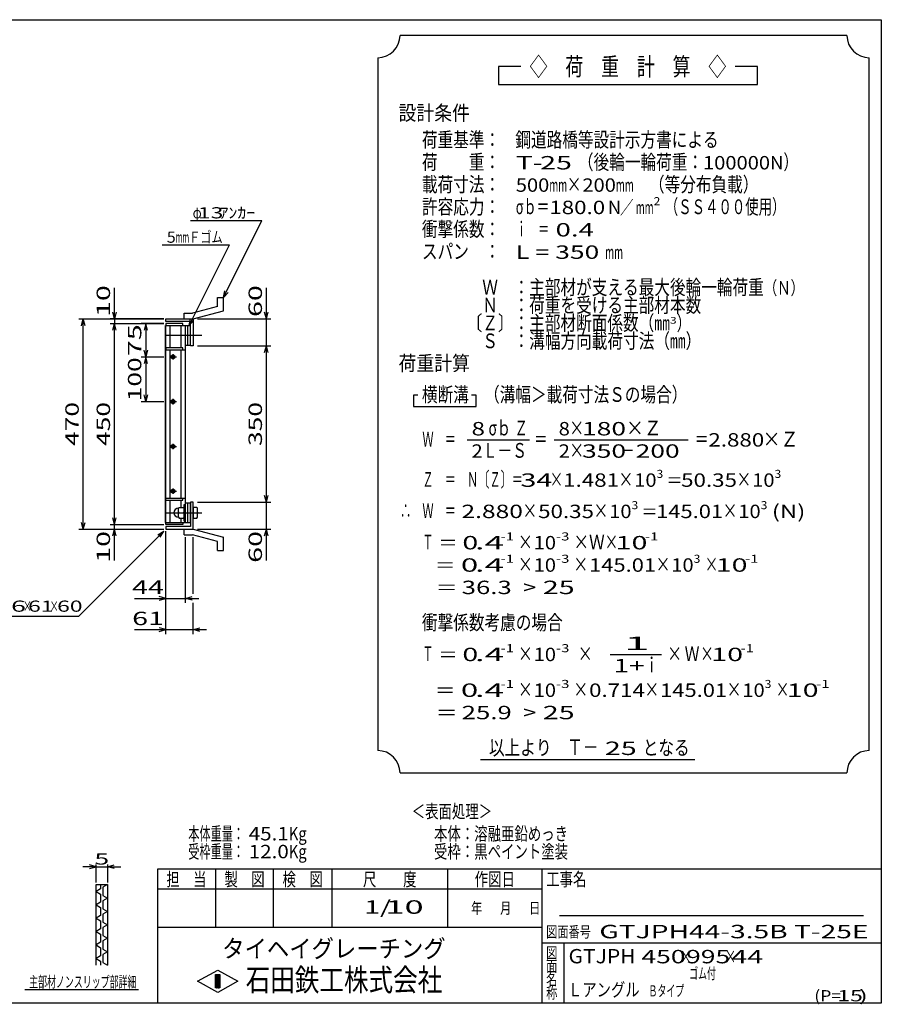
# Model space of a CAD drawing. Units: millimetres. Extents: x -182 to 173, y -128 to 105.
# Drawn here: x -20 to 173, y -115 to 105 of the extents above; entities that cross this region are included whole.
import ezdxf
from ezdxf.enums import TextEntityAlignment as Align

# ---------------------------------------------------------------- set-up
doc = ezdxf.new("R2010")
doc.units = ezdxf.units.MM
doc.header["$LTSCALE"] = 0.25
doc.linetypes.add('CENTER', pattern=[50.8, 31.75, -6.35, 6.35, -6.35])
for name, color, linetype in [('16', 7, 'Continuous'), ('19', 7, 'Continuous'), ('22', 7, 'Continuous'), ('24', 7, 'Continuous'), ('32', 7, 'Continuous')]:
    doc.layers.add(name, color=color, linetype=linetype)
doc.styles.add('dcStyle0', font='txt.shx', dxfattribs={"width": 0.833333, "bigfont": 'bigfont'})

msp = doc.modelspace()

# ---------------------------------------------------------------- linework, layer by layer
at = {"color": 150, "linetype": 'Continuous', "lineweight": 25}
for p, q in [((-172.9, 105.35), (173.1, 105.35)), ((173.1, 105.35), (173.1, -114.65)), ((173.1, -84.65), (11.1, -84.65)), ((11.1, -84.65), (11.1, -114.65)), ((24.1, -84.65), (24.1, -97.65)), ((37.1, -97.65), (37.1, -84.65)), ((50.1, -84.65), (50.1, -97.65)), ((76.1, -97.65), (76.1, -84.65)), ((97.1, -84.65), (97.1, -114.65)), ((97.1, -89.15), (11.1, -89.15)), ((169.1, -95.15), (101.1, -95.15)), ((11.1, -97.65), (97.1, -97.65)), ((97.1, -101.15), (173.1, -101.15)), ((102.1, -114.65), (102.1, -101.15)), ((20.1, -109.75), (24.6, -107.25)), ((24.6, -107.25), (29.1, -109.75)), ((24.6, -112.25), (20.1, -109.75)), ((24.1, -108.25), (25.1, -108.25)), ((24.1, -111.25), (24.1, -108.25)), ((24.1, -108.25), (24.3, -108.25)), ((24.3, -108.25), (24.3, -111.25)), ((24.5, -111.25), (24.5, -108.25)), ((24.5, -108.25), (24.7, -108.25)), ((29.1, -109.75), (24.6, -112.25)), ((24.7, -108.25), (24.7, -111.25)), ((24.9, -111.25), (24.9, -108.25)), ((24.9, -108.25), (25.1, -108.25)), ((25.1, -108.25), (25.1, -111.25)), ((25.1, -108.25), (25.1, -111.25)), ((25.1, -111.25), (24.1, -111.25)), ((24.3, -111.25), (24.5, -111.25)), ((24.7, -111.25), (24.9, -111.25)), ((173.1, -114.65), (-172.9, -114.65))]:
    msp.add_line(p, q, dxfattribs=at)
at = {"layer": '16', "color": 3, "linetype": 'Continuous', "lineweight": 25}
for p, q in [((12.93, -7.15), (12.93, 36.95)), ((12.93, 36.95), (13, 36.95)), ((16.8, 37.4), (13, 37.4)), ((13, 37.4), (13, 36.95)), ((13, 36.95), (16.8, 36.95)), ((13, -7.15), (13, 36.95)), ((13, 36.95), (17.4, 36.95)), ((13.95, 31.95), (13.95, 36.95)), ((16.45, 31.95), (16.45, 36.95)), ((16.8, 36.95), (16.8, 37.4)), ((17.4, -7.15), (17.4, 36.95)), ((17.4, 36.95), (17.9, 36.95)), ((17.9, 32.55), (17.9, 36.95)), ((17.9, 36.95), (18.5, 36.95)), ((18.5, 32.55), (18.5, 36.95)), ((13, 31.95), (13, 31.5)), ((16.8, 31.95), (13, 31.95)), ((13, 31.5), (17.4, 31.5)), ((13.95, -1.7), (13.95, 31.5)), ((16.45, -1.7), (16.45, 31.5)), ((16.8, 31.5), (16.8, 31.95)), ((17.4, 32.55), (17.9, 32.55)), ((17.9, 32.55), (18.5, 32.55)), ((13.8, 29.9), (15.4, 29.9)), ((14.4, 30.2), (14.8, 30.2)), ((14.4, 29.6), (14.8, 29.6)), ((14.6, 29.3), (14.6, 30.5)), ((13.8, 19.9), (15.4, 19.9)), ((14.4, 20.2), (14.8, 20.2)), ((14.6, 19.3), (14.6, 20.5)), ((14.4, 19.6), (14.8, 19.6)), ((13.8, 9.9), (15.4, 9.9)), ((14.4, 10.2), (14.8, 10.2)), ((14.4, 9.6), (14.8, 9.6)), ((14.6, 9.3), (14.6, 10.5)), ((14.4, 0.2), (14.8, 0.2)), ((14.6, -0.7), (14.6, 0.5)), ((13, -2.15), (13, -1.7)), ((13, -1.7), (17.4, -1.7)), ((13, -2.15), (16.8, -2.15)), ((13.8, -0.1), (15.4, -0.1)), ((13.95, -7.15), (13.95, -2.15)), ((14.4, -0.4), (14.8, -0.4)), ((16.45, -3.65), (16.45, -2.15)), ((16.8, -2.15), (16.8, -1.7)), ((16, -3.75), (15.8, -3.95)), ((15.8, -5.95), (15.8, -3.95)), ((16, -3.75), (16.9, -3.75)), ((17.1, -3.95), (16.9, -3.75)), ((17.1, -6.8), (17.1, -3.1)), ((17.1, -3.1), (17.4, -3.1)), ((17.4, -2.75), (17.9, -2.75)), ((17.4, -6.8), (17.4, -3.1)), ((17.9, -7.15), (17.9, -2.75)), ((17.9, -2.75), (18.5, -2.75)), ((18.5, -7.15), (18.5, -2.75)), ((16, -4.95), (15.8, -4.75)), ((16, -4.95), (15.8, -5.15)), ((15.8, -5.95), (16, -6.15)), ((16, -4.95), (16.9, -4.95)), ((16, -6.15), (16.9, -6.15)), ((16.45, -7.15), (16.45, -6.25)), ((16.9, -4.95), (17.1, -4.75)), ((17.1, -5.15), (16.9, -4.95)), ((16.9, -6.15), (17.1, -5.95)), ((12.93, -7.15), (13, -7.15)), ((13, -7.15), (16.8, -7.15)), ((13, -7.6), (13, -7.15)), ((13, -7.15), (17.4, -7.15)), ((16.8, -7.6), (13, -7.6)), ((16.8, -7.15), (16.8, -7.6)), ((17.1, -6.8), (17.4, -6.8)), ((17.4, -7.15), (17.9, -7.15)), ((17.9, -7.15), (18.5, -7.15))]:
    msp.add_line(p, q, dxfattribs=at)
at = {"layer": '16', "color": 3, "linetype": 'CENTER', "lineweight": 25}
for p, q in [((13.1, 34.75), (21.2, 34.75)), ((13.1, -4.95), (21.2, -4.95))]:
    msp.add_line(p, q, dxfattribs=at)
at = {"layer": '16', "color": 3, "linetype": 'Continuous', "lineweight": 25}
for centre, radius, start, end in [((14.4, 29.9), 0.3, 90, 270), ((14.6, 29.9), 0.4, 46.6, 133.4), ((14.6, 29.9), 0.4, 226.6, 313.4), ((14.8, 29.9), 0.3, 270, 90), ((14.4, 19.9), 0.3, 90, 270), ((14.6, 19.9), 0.4, 46.6, 133.4), ((14.8, 19.9), 0.3, 270, 90), ((14.6, 19.9), 0.4, 226.6, 313.4), ((14.4, 9.9), 0.3, 90, 270), ((14.6, 9.9), 0.4, 46.6, 133.4), ((14.6, 9.9), 0.4, 226.6, 313.4), ((14.8, 9.9), 0.3, 270, 90), ((14.4, -0.1), 0.3, 90, 270), ((14.6, -0.1), 0.4, 46.6, 133.4), ((14.8, -0.1), 0.3, 270, 90), ((14.6, -0.1), 0.4, 226.6, 313.4), ((15.8, -4.95), 1, 90, 270)]:
    msp.add_arc(centre, radius, start, end, dxfattribs=at)
at = {"layer": '19', "color": 6, "linetype": 'Continuous', "lineweight": 25}
for p, q in [((24.56, 43.21), (25.86, 43.21)), ((24.56, 41.21), (24.56, 43.21)), ((25.86, 40.21), (25.86, 43.21)), ((17.1, 39.7), (18.93, 39.7)), ((17.1, 38.4), (17.1, 39.7)), ((24.56, 41.21), (18.93, 39.7)), ((19.1, 38.4), (25.86, 40.21)), ((13, 37.8), (13, 38.4)), ((13, 38.4), (19.1, 38.4)), ((18.5, 37.8), (13, 37.8)), ((17.1, 38.4), (19.1, 38.4)), ((18.5, 32.4), (18.5, 37.8)), ((19.1, 38.4), (19.1, 32.4)), ((19.1, 32.4), (18.5, 32.4)), ((19.1, -2.6), (18.5, -2.6)), ((18.5, -2.6), (18.5, -8)), ((19.1, -8.6), (19.1, -2.6)), ((19.9, -3.75), (19.1, -3.75)), ((19.1, -3.75), (19.1, -6.15)), ((20.1, -3.95), (19.9, -3.75)), ((20.1, -5.95), (20.1, -3.95)), ((19.1, -4.95), (19.9, -4.95)), ((19.1, -6.15), (19.9, -6.15)), ((20.1, -4.75), (19.9, -4.95)), ((19.9, -4.95), (20.1, -5.15)), ((19.9, -6.15), (20.1, -5.95)), ((13, -8), (13, -8.6)), ((18.5, -8), (13, -8)), ((13, -8.6), (19.1, -8.6)), ((17.1, -8.6), (19.1, -8.6)), ((17.1, -9.9), (17.1, -8.6)), ((19.1, -8.6), (25.86, -10.41)), ((17.1, -9.9), (18.93, -9.9)), ((24.56, -11.41), (18.93, -9.9)), ((25.86, -13.41), (25.86, -10.41)), ((24.56, -13.41), (24.56, -11.41)), ((24.56, -13.41), (25.86, -13.41))]:
    msp.add_line(p, q, dxfattribs=at)
at = {"layer": '22', "color": 4, "linetype": 'Continuous', "lineweight": 25}
for p, q in [((18.5, 60.4), (34.5, 60.4)), ((25.9, 43.2), (34.5, 60.4)), ((12.2, 54.95), (27.2, 54.95)), ((18.2, 36.95), (27.2, 54.95)), ((1.5, 38.4), (1.5, 45.4)), ((25.9, 43.2), (26.2, 44.66)), ((25.9, 43.2), (26.9, 44.3)), ((35.5, 38.4), (35.5, 45.4)), ((1.5, 38.4), (1.1, 39.9)), ((1.9, 39.9), (1.5, 38.4)), ((35.5, 38.4), (35.1, 39.9)), ((35.5, 38.4), (35.9, 39.9)), ((-6.5, 38.4), (12.5, 38.4)), ((-5.9, 36.9), (-5.5, 38.4)), ((-5.1, 36.9), (-5.5, 38.4)), ((-5.5, -8.6), (-5.5, 38.4)), ((12.5, 38.4), (0.5, 38.4)), ((1.5, 38.4), (1.5, 37.4)), ((18.2, 36.95), (18.5, 38.41)), ((18.2, 36.95), (19.2, 38.05)), ((20.1, 38.4), (36.5, 38.4)), ((35.5, 32.4), (35.5, 38.4)), ((0.5, 37.4), (12.5, 37.4)), ((1.1, 35.9), (1.5, 37.4)), ((1.9, 35.9), (1.5, 37.4)), ((1.5, -7.6), (1.5, 37.4)), ((12.5, 37.4), (7.5, 37.4)), ((8.5, 37.4), (8.1, 35.9)), ((8.9, 35.9), (8.5, 37.4)), ((8.5, 37.4), (8.5, 29.9)), ((8.5, 29.9), (8.1, 31.4)), ((8.9, 31.4), (8.5, 29.9)), ((20.1, 32.4), (36.5, 32.4)), ((35.1, 30.9), (35.5, 32.4)), ((35.9, 30.9), (35.5, 32.4)), ((35.5, -2.6), (35.5, 32.4)), ((7.5, 29.9), (12.5, 29.9)), ((8.5, 29.9), (8.1, 28.4)), ((8.9, 28.4), (8.5, 29.9)), ((8.5, 29.9), (8.5, 19.9)), ((7.5, 19.9), (12.5, 19.9)), ((8.5, 19.9), (8.1, 21.4)), ((8.9, 21.4), (8.5, 19.9)), ((35.5, -2.6), (35.1, -1.1)), ((35.5, -2.6), (35.9, -1.1)), ((20.1, -2.6), (36.5, -2.6)), ((35.5, -8.6), (35.5, -2.6)), ((1.5, -7.6), (1.1, -6.1)), ((1.5, -7.6), (1.9, -6.1)), ((-6.5, -8.6), (12.5, -8.6)), ((-5.5, -8.6), (-5.9, -7.1)), ((-5.5, -8.6), (-5.1, -7.1)), ((0.5, -7.6), (12.5, -7.6)), ((0.5, -8.6), (12.5, -8.6)), ((1.1, -10.1), (1.5, -8.6)), ((1.5, -8.6), (1.5, -7.6)), ((1.9, -10.1), (1.5, -8.6)), ((1.5, -15.6), (1.5, -8.6)), ((20.1, -8.6), (36.5, -8.6)), ((35.1, -10.1), (35.5, -8.6)), ((35.9, -10.1), (35.5, -8.6)), ((35.5, -15.6), (35.5, -8.6)), ((-6.5, -28.1), (12.5, -9.1)), ((11.2, -9.9), (12.5, -9.1)), ((11.7, -10.4), (12.5, -9.1)), ((13, -25.1), (13, -9.1)), ((13, -32.1), (13, -9.1)), ((17.4, -25.1), (17.4, -10.4)), ((19.1, -23.1), (19.1, -10.4)), ((6, -24.1), (13, -24.1)), ((13, -24.1), (11.5, -23.7)), ((11.5, -24.5), (13, -24.1)), ((13, -24.1), (17.4, -24.1)), ((17.4, -24.1), (18.9, -23.7)), ((18.9, -24.5), (17.4, -24.1)), ((17.4, -24.1), (20.4, -24.1)), ((19.1, -32.1), (19.1, -25.1)), ((-26.5, -28.1), (-6.5, -28.1)), ((13, -31.1), (11.5, -30.7)), ((19.1, -31.1), (20.6, -30.7)), ((6, -31.1), (13, -31.1)), ((11.5, -31.5), (13, -31.1)), ((13, -31.1), (19.1, -31.1)), ((20.6, -31.5), (19.1, -31.1)), ((19.1, -31.1), (22.1, -31.1))]:
    msp.add_line(p, q, dxfattribs=at)
at = {"layer": '24', "color": 4, "linetype": 'Continuous', "lineweight": 25}
for p, q in [((165.4, 101.85), (65.4, 101.85)), ((60.4, 96.85), (60.4, -58.15)), ((92.4, 94.85), (87.4, 94.85)), ((87.4, 94.85), (87.4, 90.85)), ((145.4, 94.85), (140.4, 94.85)), ((145.4, 90.85), (145.4, 94.85)), ((170.4, -58.15), (170.4, 96.85)), ((87.4, 90.85), (145.4, 90.85)), ((69.4, 21.35), (68.4, 21.35)), ((68.4, 21.35), (68.4, 18.85)), ((82.4, 21.35), (81.4, 21.35)), ((82.4, 18.85), (82.4, 21.35)), ((68.4, 18.85), (82.4, 18.85)), ((80.4, 11.35), (94.4, 11.35)), ((99.9, 11.35), (129.9, 11.35)), ((112.4, -36.65), (123.9, -36.65)), ((83.4, -60.15), (131.4, -60.15)), ((65.4, -63.15), (165.4, -63.15))]:
    msp.add_line(p, q, dxfattribs=at)
for centre, start, end in [((60.4, 101.85), 270, 0), ((170.4, 101.85), 180, 270), ((60.4, -63.15), 0, 90), ((170.4, -63.15), 90, 180)]:
    msp.add_arc(centre, 5, start, end, dxfattribs=at)
at = {"layer": '32', "color": 4, "linetype": 'Continuous', "lineweight": 25}
for p, q in [((-2.6, -87.65), (-2.6, -83.65)), ((-0.1, -83.65), (-0.1, -87.65)), ((-2.6, -84.15), (-5.6, -84.15)), ((-2.6, -84.15), (-4.1, -83.75)), ((-4.1, -84.55), (-2.6, -84.15)), ((-2.6, -84.15), (-0.1, -84.15)), ((-0.1, -84.15), (1.4, -83.75)), ((1.4, -84.55), (-0.1, -84.15)), ((-0.1, -84.15), (2.9, -84.15)), ((-2.6, -88.15), (-0.1, -88.15)), ((-2.6, -106.15), (-2.6, -88.15)), ((-1.6, -89.05), (-2.6, -89.65)), ((-2.6, -89.65), (-1.6, -90.25)), ((-1.6, -88.15), (-1.6, -89.05)), ((-1.6, -90.25), (-1.6, -92.05)), ((-0.1, -88.15), (-1.1, -88.75)), ((-1.1, -88.75), (-1.1, -90.55)), ((-0.1, -88.15), (-0.1, -106.15)), ((-1.6, -92.05), (-2.6, -92.65)), ((-1.1, -90.55), (-0.1, -91.15)), ((-0.1, -91.15), (-1.1, -91.75)), ((-1.1, -91.75), (-1.1, -93.55)), ((-2.6, -92.65), (-1.6, -93.25)), ((-1.6, -93.25), (-1.6, -95.05)), ((-1.1, -93.55), (-0.1, -94.15)), ((-0.1, -94.15), (-1.1, -94.75)), ((-1.6, -95.05), (-2.6, -95.65)), ((-2.6, -95.65), (-1.6, -96.25)), ((-1.6, -96.25), (-1.6, -98.05)), ((-1.1, -94.75), (-1.1, -96.55)), ((-1.1, -96.55), (-0.1, -97.15)), ((-1.6, -98.05), (-2.6, -98.65)), ((-2.6, -98.65), (-1.6, -99.25)), ((-0.1, -97.15), (-1.1, -97.75)), ((-1.1, -97.75), (-1.1, -99.55)), ((-1.6, -101.05), (-2.6, -101.65)), ((-1.6, -99.25), (-1.6, -101.05)), ((-1.1, -99.55), (-0.1, -100.15)), ((-0.1, -100.15), (-1.1, -100.75)), ((-1.1, -100.75), (-1.1, -102.55)), ((-2.6, -101.65), (-1.6, -102.25)), ((-1.6, -102.25), (-1.6, -104.05)), ((-1.1, -102.55), (-0.1, -103.15)), ((-0.1, -103.15), (-1.1, -103.75)), ((-1.6, -104.05), (-2.6, -104.65)), ((-2.6, -104.65), (-1.6, -105.25)), ((-1.6, -105.25), (-1.6, -106.15)), ((-1.1, -103.75), (-1.1, -105.55)), ((-1.1, -105.55), (-0.1, -106.15)), ((6.9, -111.65), (-18.6, -111.65))]:
    msp.add_line(p, q, dxfattribs=at)

# ---------------------------------------------------------------- texts
at = {"color": 150, "style": 'dcStyle0', "width": 0.833333}
for s, height, p, p2 in [('担\u3000当', 3, (13.1, -88.45), (22.1, -88.45)), ('製\u3000図', 3, (26.1, -88.45), (35.1, -88.45)), ('検\u3000図', 3, (39.1, -88.45), (48.1, -88.45)), ('尺\u3000\u3000度', 3, (57.1, -88.45), (69.1, -88.45)), ('作図日', 3, (82.1, -88.45), (91.1, -88.45)), ('工事名', 3, (98.1, -88.45), (107.1, -88.45)), ('年', 2.5, (81.3, -94.65), (83.8, -94.65)), ('月', 2.5, (87.8, -94.65), (90.3, -94.65)), ('日', 2.5, (94.3, -94.65), (96.8, -94.65)), ('図面番号', 2.5, (98.1, -99.95), (108.1, -99.95)), ('図', 2.5, (98.1, -104.65), (100.6, -104.65)), ('面', 2.5, (98.1, -107.65), (100.6, -107.65)), ('名', 2.5, (98.1, -110.65), (100.6, -110.65)), ('称', 2.5, (98.1, -113.65), (100.6, -113.65))]:
    msp.add_text(s, height=height, dxfattribs=at).set_placement(p, p2, align=Align.FIT)
at = {"color": 222, "style": 'dcStyle0'}
for s, height, width, p, p2 in [('タイヘイグレーチング', 4, 1.041667, (25.6, -104.45), (75.6, -104.45)), ('石田鉄工株式会社', 5, 0.846154, (30.85, -111.95), (74.85, -111.95))]:
    msp.add_text(s, height=height, dxfattribs=dict(at, width=width)).set_placement(p, p2, align=Align.FIT)
at = {"layer": '22', "color": 2, "style": 'dcStyle0'}
for s, height, width, p, p2 in [('φ', 2.5, 0.666667, (19, 60.9), (21, 60.9)), (' 13 ', 2.5, 0.8, (19, 60.9), (27, 60.9)), ('ｱﾝｶｰ', 2.5, 0.8, (25, 60.9), (33, 60.9)), ('5', 2.5, 0.8, (13.2, 55.45), (15.2, 55.45)), ('mm', 2.5, 0.6, (15.2, 55.45), (18.2, 55.45)), ('Ｆゴム', 2.5, 0.833333, (18.2, 55.45), (25.7, 55.45)), (' 44 ', 3, 0.833333, (4, -23.1), (14, -23.1)), (' 6 ', 2.5, 0.8, (-23, -27.1), (-17, -27.1)), ('×', 2.5, 0.666667, (-19, -27.1), (-17, -27.1)), (' 61 ', 2.5, 0.8, (-19, -27.1), (-11, -27.1)), ('×', 2.5, 0.666667, (-13, -27.1), (-11, -27.1)), (' 60 ', 2.5, 0.8, (-12.5, -27.1), (-4.5, -27.1)), (' 61 ', 3, 0.833333, (4, -30.1), (14, -30.1)), ('＜表面処理＞', 3, 0.833333, (68, -73.25), (86, -73.25)), ('本体重量：', 3, 0.694444, (18, -78.25), (30.5, -78.25)), ('本体：', 3, 0.833333, (73, -78.25), (82, -78.25)), ('溶融亜鉛めっき', 3, 0.833333, (82, -78.25), (103, -78.25)), (' 45.1', 3, 0.666667, (30.5, -78.25), (40.5, -78.25)), ('Kg', 3, 0.666667, (40.5, -78.25), (44.5, -78.25)), ('受枠重量：', 3, 0.694444, (18, -82.25), (30.5, -82.25)), (' 12.0', 3, 0.666667, (30.5, -82.25), (40.5, -82.25)), ('Kg', 3, 0.666667, (40.5, -82.25), (44.5, -82.25)), ('受枠：', 3, 0.833333, (73, -82.25), (82, -82.25)), ('黒ペイント塗装', 3, 0.833333, (82, -82.25), (103, -82.25)), ('GTJPH44-3.5B T-25E              ', 3, 0.833333, (110, -100.15), (190, -100.15)), ('GTJPH', 3.2, 0.9375, (103.1, -105.75), (118.1, -105.75)), (' 450 ', 3, 0.833333, (118.1, -105.75), (130.6, -105.75)), ('×', 3, 0.694444, (128.1, -105.75), (130.6, -105.75)), (' 995 ', 3, 0.833333, (128.1, -105.75), (140.6, -105.75)), ('×', 3, 0.694444, (138.1, -105.75), (140.6, -105.75)), (' 44 ', 3, 0.833333, (138.1, -105.75), (148.1, -105.75)), ('ゴム付', 2.5, 0.666667, (130.1, -109.25), (136.1, -109.25)), ('Ｌアングル', 3, 0.842105, (103, -113.15), (119, -113.15)), ('Ｂタイプ', 2.5, 0.666667, (121, -113.15), (129, -113.15)), ('(P=', 2.5, 0.8, (158.1, -114.25), (164.1, -114.25)), (' 15 ', 2.5, 0.8, (162.1, -114.25), (170.1, -114.25)), (')', 2.5, 0.8, (168.1, -114.25), (170.1, -114.25))]:
    msp.add_text(s, height=height, dxfattribs=dict(at, width=width)).set_placement(p, p2, align=Align.FIT)
at = {"layer": '22', "color": 2, "style": 'dcStyle0', "width": 0.833333}
for s, p, p2 in [(' 10 ', (0.5, 37.4), (0.5, 47.4)), (' 60 ', (34.5, 37.4), (34.5, 47.4)), (' 75 ', (7.5, 28.65), (7.5, 38.65)), (' 100 ', (7.5, 18.65), (7.5, 31.15)), (' 470 ', (-6.5, 8.65), (-6.5, 21.15)), (' 450 ', (0.5, 8.65), (0.5, 21.15)), (' 350 ', (34.5, 8.65), (34.5, 21.15)), (' 10 ', (0.5, -17.6), (0.5, -7.6)), (' 60 ', (34.5, -17.6), (34.5, -7.6))]:
    msp.add_text(s, height=3, rotation=90, dxfattribs=at).set_placement(p, p2, align=Align.FIT)
at = {"layer": '22', "color": 2, "style": 'dcStyle0'}
for s, p, p2 in [('1/', (57.4, -94.65), (63.4, -94.65)), (' 10 ', (60.4, -94.65), (72.4, -94.65))]:
    msp.add_text(s, height=3, dxfattribs=at).set_placement(p, p2, align=Align.FIT)
at = {"layer": '24', "color": 2, "style": 'dcStyle0'}
for s, height, width, p, p2 in [('◇\u3000荷\u3000重\u3000計\u3000算\u3000◇', 4, 0.833333, (94.4, 92.85), (138.4, 92.85)), ('設計条件', 3.3, 0.858369, (65.05, 82.85), (81.05, 82.85)), ('荷重基準：\u3000', 3.3, 0.841346, (70.3, 76.85), (91.3, 76.85)), ('鋼道路橋等設計示方書による', 3.3, 0.841346, (91.2, 76.85), (136.7, 76.85)), ('荷\u3000\u3000重：\u3000', 3.3, 0.841346, (70.3, 71.85), (91.3, 71.85)), (' 25 ', 3, 0.833333, (95.3, 71.85), (105.3, 71.85)), ('（後輪一輪荷重：', 3.3, 0.841346, (105.2, 71.85), (133.2, 71.85)), ('100000', 3, 0.833333, (133.2, 71.85), (148.2, 71.85)), ('）', 3.3, 0.833333, (151.2, 71.85), (154.5, 71.85)), ('載荷寸法：\u3000', 3.3, 0.841346, (70.3, 66.85), (91.3, 66.85)), ('\u3000（等分布負載）', 3.3, 0.841346, (117.6, 66.85), (145.6, 66.85)), ('500', 3, 0.833333, (91.3, 66.85), (98.8, 66.85)), ('mm', 3, 0.666667, (98.8, 66.85), (102.8, 66.85)), ('×', 3.3, 0.833333, (102.7, 66.85), (106, 66.85)), ('200', 3, 0.833333, (106.2, 66.85), (113.7, 66.85)), ('mm', 3, 0.666667, (113.7, 66.85), (117.7, 66.85)), ('許容応力：\u3000', 3.3, 0.841346, (70.3, 61.85), (91.3, 61.85)), ('σｂ＝', 3.3, 0.631313, (91.3, 61.85), (98.8, 61.85)), ('180.0', 3, 0.833333, (98.8, 61.85), (111.3, 61.85)), ('／', 3, 0.833333, (114.65, 61.85), (117.65, 61.85)), ('mm', 3, 0.666667, (118.15, 61.85), (122.15, 61.85)), ('2', 1.8, 0.833333, (122.15, 63.85), (123.65, 63.85)), ('（ＳＳ４００使用）', 3.3, 0.757576, (124.65, 61.85), (151.65, 61.85)), ('衝撃係数：\u3000', 3.3, 0.841346, (70.3, 56.85), (91.3, 56.85)), ('ｉ\u3000＝', 3.3, 0.631313, (91.3, 56.85), (98.8, 56.85)), (' 0.4', 3, 0.833333, (98.8, 56.85), (108.8, 56.85)), ('スパン\u3000：\u3000', 3.3, 0.841346, (70.3, 51.85), (91.3, 51.85)), ('L =', 3, 0.833333, (91.3, 51.85), (98.8, 51.85)), (' 350 ', 3, 0.833333, (98.8, 51.85), (111.3, 51.85)), ('mm', 3, 0.666667, (111.3, 51.85), (115.3, 51.85)), ('\u3000Ｗ\u3000：主部材が支える最大後輪一輪荷重', 3.3, 0.841346, (80.3, 43.85), (146.8, 43.85)), ('（Ｎ）', 3, 0.833333, (146.8, 43.85), (155.8, 43.85)), ('\u3000Ｎ\u3000：荷重を受ける主部材本数', 3.3, 0.841346, (80.3, 39.85), (132.8, 39.85)), ('〔Ｚ〕：主部材断面係数（㎜', 3.3, 0.841346, (80.3, 35.85), (125.8, 35.85)), ('）', 3.3, 0.833333, (127.3, 35.85), (130.6, 35.85)), ('\u3000Ｓ\u3000：溝幅方向載荷寸法（㎜）', 3.3, 0.841346, (80.3, 31.85), (132.8, 31.85)), ('荷重計算', 3.3, 0.858369, (65.05, 26.85), (81.05, 26.85)), ('横断溝', 3.3, 0.841346, (70.3, 19.85), (80.8, 19.85)), ('\u3000（溝幅＞載荷寸法Ｓの場合）', 3.3, 0.841346, (80.7, 19.85), (129.7, 19.85)), ('σｂ', 3.3, 0.631313, (85.2, 12.35), (90.2, 12.35)), ('Ｚ', 3.3, 0.757576, (91, 12.35), (94, 12.35)), ('×', 3.3, 0.833333, (103.3, 12.35), (106.6, 12.35)), ('×Ｚ', 3.3, 0.858369, (115.95, 12.35), (123.95, 12.35)), ('8', 3, 0.833333, (100.9, 12.35), (103.4, 12.35)), (' 180 ', 3, 0.833333, (104.8, 12.35), (117.3, 12.35)), ('Ｗ\u3000＝', 3.3, 0.631313, (70.4, 9.85), (77.9, 9.85)), ('＝', 3.3, 0.757576, (95.4, 9.85), (98.4, 9.85)), ('＝', 3.3, 0.757576, (131.4, 9.85), (134.4, 9.85)), ('2.880', 3, 0.833333, (134.4, 9.85), (146.9, 9.85)), ('×Ｚ', 3.3, 0.858369, (146.55, 9.85), (154.55, 9.85)), ('2', 3, 0.833333, (81.4, 7.35), (83.9, 7.35)), ('Ｌ－Ｓ', 3.3, 0.833333, (83.9, 7.35), (93.8, 7.35)), ('2', 3, 0.833333, (100.9, 7.35), (103.4, 7.35)), ('×', 3.3, 0.833333, (103.3, 7.35), (106.6, 7.35)), (' 350 ', 3, 0.833333, (104.8, 7.35), (117.3, 7.35)), ('－', 3.3, 0.631313, (115.3, 7.35), (117.8, 7.35)), (' 200 ', 3, 0.833333, (116.8, 7.35), (129.3, 7.35)), ('Ｚ\u3000＝\u3000Ｎ〔Ｚ〕＝', 3.3, 0.631313, (70.4, 0.85), (92.9, 0.85)), ('3', 1.8, 0.833333, (122.8, 2.85), (124.3, 2.85)), ('3', 1.8, 0.833333, (149.2, 2.85), (150.7, 2.85)), (' 34 ', 3, 0.833333, (90.9, 0.85), (100.9, 0.85)), ('×', 3.3, 0.757576, (98.9, 0.85), (101.9, 0.85)), ('1.481', 3, 0.833333, (101.9, 0.85), (114.4, 0.85)), ('×', 3.3, 0.833333, (114.3, 0.85), (117.6, 0.85)), ('10', 3, 0.833333, (117.8, 0.85), (122.8, 0.85)), ('50.35', 3, 0.833333, (128.3, 0.85), (140.8, 0.85)), ('×', 3.3, 0.833333, (140.7, 0.85), (144, 0.85)), ('10', 3, 0.833333, (144.2, 0.85), (149.2, 0.85)), ('∴\u3000Ｗ\u3000＝', 3.3, 0.631313, (65.4, -6.15), (77.9, -6.15)), (' 2.880', 3, 0.833333, (77.9, -6.15), (92.9, -6.15)), ('×', 3.3, 0.833333, (92.8, -6.15), (96.1, -6.15)), ('50.35', 3, 0.833333, (96.3, -6.15), (108.8, -6.15)), ('×', 3.3, 0.833333, (108.7, -6.15), (112, -6.15)), ('10', 3, 0.833333, (112.2, -6.15), (117.2, -6.15)), ('3', 1.8, 0.833333, (117.2, -4.15), (118.7, -4.15)), ('145.01', 3, 0.833333, (122.7, -6.15), (137.7, -6.15)), ('×', 3.3, 0.833333, (137.6, -6.15), (140.9, -6.15)), ('10', 3, 0.833333, (141.1, -6.15), (146.1, -6.15)), ('3', 1.8, 0.833333, (146.1, -4.15), (147.6, -4.15)), ('(N)', 3, 0.833333, (148.6, -6.15), (156.1, -6.15)), ('Ｔ', 3.3, 0.631313, (70.4, -13.15), (72.9, -13.15)), (' = 0', 3, 0.833333, (72.9, -13.15), (82.9, -13.15)), (' .4 ', 3, 0.833333, (80.4, -13.15), (90.4, -13.15)), ('-1', 1.8, 0.833333, (87.9, -11.15), (90.9, -11.15)), ('×', 3.3, 0.833333, (91.8, -13.15), (95.1, -13.15)), ('10', 3, 0.833333, (95.3, -13.15), (100.3, -13.15)), ('-3', 1.8, 0.833333, (100.3, -11.15), (103.3, -11.15)), ('×Ｗ', 3.3, 0.841346, (104.2, -13.15), (111.2, -13.15)), ('×', 3.3, 0.757576, (111.2, -13.15), (114.2, -13.15)), (' 10 ', 3, 0.833333, (112.2, -13.15), (122.2, -13.15)), ('-1', 1.8, 0.833333, (120.2, -11.15), (123.2, -11.15)), ('  = 0', 3, 0.833333, (70.4, -18.15), (82.9, -18.15)), (' .4 ', 3, 0.833333, (80.4, -18.15), (90.4, -18.15)), ('-1', 1.8, 0.833333, (87.9, -16.15), (90.9, -16.15)), ('×', 3.3, 0.833333, (91.8, -18.15), (95.1, -18.15)), ('10', 3, 0.833333, (95.3, -18.15), (100.3, -18.15)), ('-3', 1.8, 0.833333, (100.3, -16.15), (103.3, -16.15)), ('×', 3.3, 0.833333, (104.2, -18.15), (107.5, -18.15)), ('145.01', 3, 0.833333, (107.7, -18.15), (122.7, -18.15)), ('×', 3.3, 0.833333, (122.6, -18.15), (125.9, -18.15)), ('10', 3, 0.833333, (126.1, -18.15), (131.1, -18.15)), ('3', 1.8, 0.833333, (131.1, -16.15), (132.6, -16.15)), ('×', 3.3, 0.757576, (133.6, -18.15), (136.6, -18.15)), (' 10 ', 3, 0.833333, (134.6, -18.15), (144.6, -18.15)), ('-1', 1.8, 0.833333, (142.6, -16.15), (145.6, -16.15)), ('  =', 3, 0.833333, (70.4, -23.15), (77.9, -23.15)), (' 36.3', 3, 0.833333, (77.9, -23.15), (90.4, -23.15)), (' 25 ', 3, 0.833333, (95.9, -23.15), (105.9, -23.15)), ('衝撃係数考慮の場合', 3.3, 0.841346, (70.3, -31.15), (101.8, -31.15)), ('Ｔ', 3.3, 0.631313, (70.4, -38.15), (72.9, -38.15)), (' = 0', 3, 0.833333, (72.9, -38.15), (82.9, -38.15)), (' .4 ', 3, 0.833333, (80.4, -38.15), (90.4, -38.15)), ('-1', 1.8, 0.833333, (87.9, -36.15), (90.9, -36.15)), ('×', 3.3, 0.833333, (91.8, -38.15), (95.1, -38.15)), ('10', 3, 0.833333, (95.3, -38.15), (100.3, -38.15)), ('-3', 1.8, 0.833333, (100.3, -36.15), (103.3, -36.15)), ('×', 3.3, 0.833333, (105.2, -38.15), (108.5, -38.15)), ('×', 3.3, 0.833333, (125.2, -38.15), (128.5, -38.15)), ('Ｗ', 3.3, 0.833333, (129.1, -38.15), (132.4, -38.15)), ('×', 3.3, 0.757576, (132.6, -38.15), (135.6, -38.15)), (' 10 ', 3, 0.833333, (133.6, -38.15), (143.6, -38.15)), ('-1', 1.8, 0.833333, (141.6, -36.15), (144.6, -36.15)), ('ｉ', 3.3, 0.833333, (120.05, -40.65), (123.35, -40.65)), ('  = 0', 3, 0.833333, (70.4, -46.15), (82.9, -46.15)), (' .4 ', 3, 0.833333, (80.4, -46.15), (90.4, -46.15)), ('-1', 1.8, 0.833333, (87.9, -44.15), (90.9, -44.15)), ('×', 3.3, 0.833333, (91.8, -46.15), (95.1, -46.15)), ('10', 3, 0.833333, (95.3, -46.15), (100.3, -46.15)), ('-3', 1.8, 0.833333, (100.3, -44.15), (103.3, -44.15)), ('×', 3.3, 0.833333, (104.2, -46.15), (107.5, -46.15)), ('0.714', 3, 0.833333, (107.7, -46.15), (120.2, -46.15)), ('×', 3.3, 0.833333, (120.1, -46.15), (123.4, -46.15)), ('145.01', 3, 0.833333, (123.6, -46.15), (138.6, -46.15)), ('×', 3.3, 0.833333, (138.5, -46.15), (141.8, -46.15)), ('10', 3, 0.833333, (142, -46.15), (147, -46.15)), ('3', 1.8, 0.833333, (147, -44.15), (148.5, -44.15)), ('×', 3.3, 0.757576, (149.5, -46.15), (152.5, -46.15)), (' 10 ', 3, 0.833333, (150.5, -46.15), (160.5, -46.15)), ('-1', 1.8, 0.833333, (158.5, -44.15), (161.5, -44.15)), (' 25.9', 3, 0.833333, (77.9, -51.15), (90.4, -51.15)), (' 25 ', 3, 0.833333, (95.9, -51.15), (105.9, -51.15)), ('  =', 3, 0.833333, (70.4, -51.15), (77.9, -51.15)), ('以上より\u3000', 3.3, 0.841346, (85.3, -59.15), (102.8, -59.15)), ('Ｔ－', 3.5, 0.833333, (102.8, -59.15), (109.8, -59.15)), (' 25 ', 3, 0.833333, (109.8, -59.15), (119.8, -59.15)), ('となる', 3.3, 0.841346, (119.7, -59.15), (130.2, -59.15))]:
    msp.add_text(s, height=height, dxfattribs=dict(at, width=width)).set_placement(p, p2, align=Align.FIT)
for s, height, p, p2 in [('T-', 3, (91.3, 71.85), (97.3, 71.85)), ('N', 3, (148.2, 71.85), (151.2, 71.85)), ('N', 3, (111.9, 61.85), (114.9, 61.85)), ('3', 1.5, (125.8, 37.35), (127.3, 37.35)), ('8', 3, (81.4, 12.35), (84.4, 12.35)), ('=', 3, (125.3, 0.85), (128.3, 0.85)), ('=', 3, (119.7, -6.15), (122.7, -6.15)), ('>', 3, (92.9, -23.15), (95.9, -23.15)), (' 1 ', 3, (113.15, -35.65), (123.65, -35.65)), ('1+', 3, (113.15, -40.65), (120.15, -40.65)), ('>', 3, (92.9, -51.15), (95.9, -51.15))]:
    msp.add_text(s, height=height, dxfattribs=at).set_placement(p, p2, align=Align.FIT)
at = {"layer": '32', "color": 2, "style": 'dcStyle0'}
for s, width, p, p2 in [(' 5 ', 0.8, (-4.35, -83.65), (1.65, -83.65)), ('主部材ノンスリップ部詳細', 0.666667, (-17.6, -111.15), (6.4, -111.15))]:
    msp.add_text(s, height=2.5, dxfattribs=dict(at, width=width)).set_placement(p, p2, align=Align.FIT)

doc.saveas('drawing.dxf')
